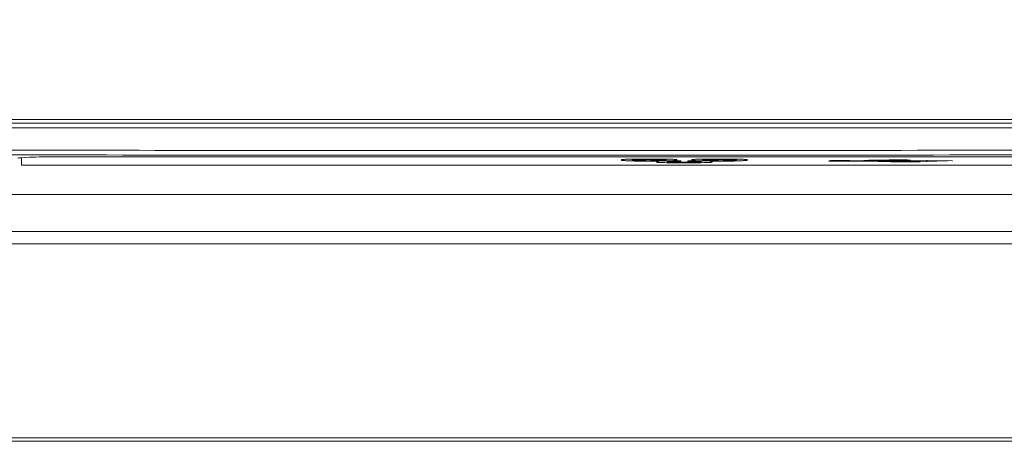
# Model space of a CAD drawing. Units: inches. Extents: x 0 to 2919, y 0 to 1797.
# Drawn here: x 1859 to 1922, y 1325 to 1352 of the extents above; entities that cross this region are included whole.
import ezdxf

# ---------------------------------------------------------------- set-up
doc = ezdxf.new("R2010")
doc.units = ezdxf.units.IN
doc.header["$MEASUREMENT"] = 0
doc.layers.add('CONTINUOUS1', color=7, linetype='Continuous', lineweight=20)
doc.layers.add('DIM', color=2, linetype='Continuous', lineweight=20)
doc.styles.add('RomanS', font='romans.shx')
doc.dimstyles.new('SchneiderElectric Dual Below', dxfattribs={"dimscale": 0, "dimtxt": 0.1, "dimasz": 0.07, "dimexe": 0.0625, "dimexo": 0.0625, "dimgap": 0.04, "dimtad": 0, "dimtih": 1, "dimtoh": 1, "dimrnd": 0.001, "dimzin": 4, "dimdsep": 46, "dimtxsty": 'RomanS', "dimblk": 'SEArrow', "dimcen": 0.09, "dimclrd": 256, "dimclre": 256, "dimclrt": 256, "dimadec": 0, "dimazin": 1, "dimtfac": 1, "dimtofl": 0, "dimtmove": 0, "dimatfit": 3, "dimldrblk": 'SEArrow', "dimfxl": 1, "dimtolj": 1, "dimtzin": 0, "dimlwd": -1, "dimlwe": -1, "dimarcsym": 0})

# ---------------------------------------------------------------- blocks, each defined once
blk = doc.blocks.new('SEArrow')
at = {"linetype": 'ByBlock', "lineweight": -2}
blk.add_lwpolyline([(0, 0, 0, 0.5, 0), (-1, 0, 0.5, 0.5, 0)], format="xyseb", dxfattribs=at)
blk = doc.blocks.new('*D11')
at = {"layer": 'Defpoints', "color": 0, "transparency": 16777216}
for p in [(1823.574, 1508.027), (1954.074, 586.027), (2062.733, 586.027)]:
    blk.add_point(p, dxfattribs=at)
at = {"layer": 'DIM', "transparency": 16777216}
for p, q in [((1834.699, 1508.027), (2073.858, 1508.027)), ((2062.733, 1495.567), (2062.733, 1079.83)), ((2062.733, 598.487), (2062.733, 1014.224)), ((1965.199, 586.027), (2073.858, 586.027))]:
    blk.add_line(p, q, dxfattribs=at)
at = {"layer": 'DIM', "transparency": 16777216, "xscale": 12.46, "yscale": 12.46, "zscale": 12.46}
for p, rotation in [((2062.733, 1508.027), 90), ((2062.733, 586.027), 270)]:
    blk.add_blockref('SEArrow', p, dxfattribs=dict(at, rotation=rotation))
at = {"layer": 'DIM', "transparency": 16777216, "insert": (2062.733, 1047.027), "char_height": 17.8, "attachment_point": 5, "style": 'RomanS'}
blk.add_mtext('\\A1;922.00\\P{\\H0.8x; [23419]', dxfattribs=at)

msp = doc.modelspace()

# ---------------------------------------------------------------- linework, layer by layer
at = {"layer": 'CONTINUOUS1'}
for p, q in [((1857.874, 1345.647), (1924.274, 1345.647)), ((1924.174, 1345.897), (1857.974, 1345.897)), ((1924.257, 1345.347), (1857.89, 1345.347)), ((1858.674, 1343.413), (1858.674, 1343.446)), ((1858.674, 1342.976), (1858.674, 1343.413)), ((1861.024, 1343.504), (1921.124, 1343.504)), ((1921.074, 1343.497), (1861.074, 1343.497)), ((1897.049, 1343.278), (1897.049, 1343.323)), ((1897.092, 1343.331), (1897.147, 1343.336)), ((1897.147, 1343.336), (1897.235, 1343.341)), ((1897.235, 1343.341), (1897.359, 1343.345)), ((1897.28, 1343.343), (1897.294, 1343.343)), ((1897.294, 1343.343), (1897.309, 1343.344)), ((1897.359, 1343.345), (1897.516, 1343.349)), ((1897.516, 1343.349), (1897.704, 1343.351)), ((1897.704, 1343.351), (1897.886, 1343.352)), ((1897.799, 1343.247), (1897.799, 1343.249)), ((1897.808, 1343.284), (1897.856, 1343.277)), ((1897.848, 1343.352), (1897.886, 1343.352)), ((1897.849, 1343.323), (1897.849, 1343.278)), ((1897.854, 1343.278), (1897.868, 1343.277)), ((1897.856, 1343.277), (1897.885, 1343.277)), ((1897.886, 1343.352), (1899.761, 1343.352)), ((1899.761, 1343.324), (1897.886, 1343.324)), ((1897.886, 1343.277), (1898.261, 1343.277)), ((1898.509, 1343.273), (1898.541, 1343.272)), ((1898.52, 1343.272), (1898.558, 1343.252)), ((1898.541, 1343.272), (1898.566, 1343.27)), ((1898.558, 1343.252), (1898.606, 1343.246)), ((1898.598, 1343.218), (1898.563, 1343.218)), ((1898.636, 1343.218), (1898.598, 1343.218)), ((1898.599, 1343.265), (1898.599, 1343.247)), ((1898.604, 1343.246), (1898.618, 1343.246)), ((1898.606, 1343.246), (1898.635, 1343.245)), ((1898.636, 1343.246), (1898.904, 1343.246)), ((1898.636, 1343.241), (1898.636, 1343.218)), ((1899.422, 1343.218), (1898.636, 1343.218)), ((1898.899, 1343.249), (1898.899, 1343.277)), ((1898.899, 1343.277), (1899.761, 1343.277)), ((1898.899, 1343.277), (1898.904, 1343.277)), ((1899.761, 1343.249), (1898.899, 1343.249)), ((1899.299, 1343.158), (1899.299, 1343.202)), ((1899.412, 1343.217), (1899.44, 1343.218)), ((1899.44, 1343.218), (1899.422, 1343.218)), ((1899.761, 1343.352), (1899.923, 1343.351)), ((1899.761, 1343.352), (1899.8, 1343.352)), ((1899.761, 1343.277), (1899.785, 1343.277)), ((1899.801, 1343.249), (1899.761, 1343.249)), ((1899.761, 1343.246), (1900.511, 1343.246)), ((1899.799, 1343.278), (1899.799, 1343.323)), ((1899.901, 1343.319), (1899.923, 1343.351)), ((1899.923, 1343.351), (1900.119, 1343.349)), ((1899.961, 1343.248), (1900.002, 1343.193)), ((1900.002, 1343.193), (1900.058, 1343.163)), ((1900.058, 1343.163), (1900.106, 1343.157)), ((1900.136, 1343.129), (1900.097, 1343.129)), ((1900.099, 1343.202), (1900.099, 1343.158)), ((1900.104, 1343.157), (1900.118, 1343.157)), ((1900.106, 1343.157), (1900.135, 1343.156)), ((1900.119, 1343.349), (1900.28, 1343.346)), ((1900.136, 1343.204), (1900.136, 1343.245)), ((1900.511, 1343.204), (1900.136, 1343.204)), ((1900.136, 1343.157), (1902.011, 1343.157)), ((1902.011, 1343.129), (1900.136, 1343.129)), ((1900.28, 1343.346), (1900.407, 1343.341)), ((1900.339, 1343.344), (1900.354, 1343.343)), ((1900.354, 1343.343), (1900.368, 1343.343)), ((1900.511, 1343.225), (1900.511, 1343.204)), ((1900.549, 1343.332), (1900.553, 1343.331)), ((1900.599, 1343.323), (1900.599, 1343.278)), ((1900.668, 1343.244), (1900.769, 1343.241)), ((1900.769, 1343.241), (1900.791, 1343.24)), ((1900.791, 1343.24), (1900.816, 1343.238)), ((1900.849, 1343.234), (1900.849, 1343.215)), ((1901.299, 1343.215), (1901.299, 1343.234)), ((1901.333, 1343.239), (1901.38, 1343.241)), ((1901.549, 1343.278), (1901.549, 1343.323)), ((1901.583, 1343.245), (1902.386, 1343.245)), ((1901.592, 1343.331), (1901.647, 1343.336)), ((1901.636, 1343.246), (1902.386, 1343.246)), ((1901.636, 1343.204), (1901.636, 1343.245)), ((1902.011, 1343.204), (1901.636, 1343.204)), ((1901.647, 1343.336), (1901.735, 1343.341)), ((1901.735, 1343.341), (1901.859, 1343.345)), ((1901.78, 1343.343), (1901.794, 1343.343)), ((1901.794, 1343.343), (1901.809, 1343.344)), ((1901.859, 1343.345), (1902.016, 1343.349)), ((1902.011, 1343.245), (1902.011, 1343.204)), ((1902.011, 1343.157), (1902.035, 1343.157)), ((1902.011, 1343.151), (1902.011, 1343.129)), ((1902.051, 1343.129), (1902.011, 1343.129)), ((1902.016, 1343.349), (1902.204, 1343.351)), ((1902.049, 1343.158), (1902.049, 1343.202)), ((1902.151, 1343.198), (1902.183, 1343.245)), ((1902.204, 1343.351), (1902.386, 1343.352)), ((1902.308, 1343.284), (1902.356, 1343.277)), ((1902.386, 1343.249), (1902.347, 1343.249)), ((1902.348, 1343.352), (1902.386, 1343.352)), ((1902.349, 1343.323), (1902.349, 1343.278)), ((1902.354, 1343.278), (1902.368, 1343.277)), ((1902.356, 1343.277), (1902.385, 1343.277)), ((1902.386, 1343.352), (1904.261, 1343.352)), ((1904.261, 1343.324), (1902.386, 1343.324)), ((1902.386, 1343.277), (1903.249, 1343.277)), ((1903.249, 1343.249), (1902.386, 1343.249)), ((1902.726, 1343.218), (1902.707, 1343.218)), ((1902.708, 1343.218), (1902.735, 1343.217)), ((1903.511, 1343.218), (1902.726, 1343.218)), ((1902.849, 1343.202), (1902.849, 1343.158)), ((1903.244, 1343.277), (1903.249, 1343.277)), ((1903.244, 1343.246), (1903.511, 1343.246)), ((1903.249, 1343.277), (1903.249, 1343.249)), ((1903.511, 1343.246), (1903.535, 1343.246)), ((1903.55, 1343.218), (1903.511, 1343.218)), ((1903.549, 1343.247), (1903.549, 1343.265)), ((1903.586, 1343.218), (1903.55, 1343.218)), ((1903.583, 1343.27), (1903.627, 1343.272)), ((1903.833, 1343.277), (1904.261, 1343.277)), ((1903.886, 1343.277), (1904.261, 1343.277)), ((1904.261, 1343.352), (1904.423, 1343.351)), ((1904.261, 1343.352), (1904.3, 1343.352)), ((1904.261, 1343.277), (1904.285, 1343.277)), ((1904.299, 1343.278), (1904.299, 1343.323)), ((1904.349, 1343.249), (1904.349, 1343.247)), ((1904.401, 1343.319), (1904.423, 1343.351)), ((1904.423, 1343.351), (1904.619, 1343.349)), ((1904.619, 1343.349), (1904.78, 1343.346)), ((1904.78, 1343.346), (1904.907, 1343.341)), ((1904.839, 1343.344), (1904.854, 1343.343)), ((1904.854, 1343.343), (1904.868, 1343.343)), ((1905.049, 1343.332), (1905.053, 1343.331)), ((1905.099, 1343.323), (1905.099, 1343.278)), ((1910.374, 1343.251), (1910.39, 1343.252)), ((1910.39, 1343.252), (1910.451, 1343.256)), ((1910.451, 1343.256), (1910.562, 1343.261)), ((1910.562, 1343.261), (1910.713, 1343.265)), ((1910.756, 1343.266), (1910.777, 1343.266)), ((1911.111, 1343.268), (1911.322, 1343.267)), ((1911.295, 1343.267), (1911.324, 1343.267)), ((1911.322, 1343.267), (1911.538, 1343.262)), ((1911.538, 1343.262), (1911.705, 1343.256)), ((1911.705, 1343.256), (1911.73, 1343.254)), ((1911.73, 1343.254), (1911.733, 1343.254)), ((1911.733, 1343.254), (1911.737, 1343.254)), ((1911.734, 1343.254), (1911.738, 1343.254)), ((1911.738, 1343.254), (1912.506, 1343.254)), ((1913.168, 1343.23), (1911.745, 1343.23)), ((1912.509, 1343.254), (1912.505, 1343.254)), ((1912.506, 1343.254), (1912.508, 1343.254)), ((1912.608, 1343.262), (1912.614, 1343.263)), ((1913.222, 1343.254), (1913.214, 1343.254)), ((1913.214, 1343.254), (1913.219, 1343.254)), ((1913.229, 1343.255), (1913.219, 1343.254)), ((1913.219, 1343.254), (1916.537, 1343.254)), ((1913.927, 1343.231), (1913.946, 1343.23)), ((1913.927, 1343.231), (1913.936, 1343.231)), ((1916.546, 1343.23), (1913.948, 1343.23)), ((1914.808, 1343.257), (1914.771, 1343.257)), ((1914.771, 1343.213), (1914.814, 1343.213)), ((1914.814, 1343.189), (1914.771, 1343.19)), ((1914.772, 1343.31), (1914.828, 1343.31)), ((1914.772, 1343.31), (1914.792, 1343.31)), ((1914.814, 1343.178), (1914.814, 1343.189)), ((1916.163, 1343.178), (1914.814, 1343.178)), ((1914.828, 1343.31), (1915.032, 1343.308)), ((1914.931, 1343.257), (1914.908, 1343.257)), ((1915.395, 1343.299), (1915.469, 1343.294)), ((1915.469, 1343.294), (1915.493, 1343.291)), ((1916.087, 1343.254), (1916.544, 1343.254)), ((1916.163, 1343.225), (1916.163, 1343.178)), ((1916.541, 1343.276), (1916.535, 1343.276)), ((1916.537, 1343.254), (1916.537, 1343.276)), ((1916.537, 1343.276), (1918.224, 1343.242)), ((1916.545, 1343.254), (1916.539, 1343.254)), ((1917.926, 1343.236), (1916.546, 1343.208)), ((1918.211, 1343.242), (1918.224, 1343.242)), ((1923.474, 1342.976), (1858.674, 1342.976)), ((1844.05, 1341.09), (1938.098, 1341.09)), ((1842.881, 1338.734), (1939.266, 1338.734)), ((1939.266, 1337.946), (1842.881, 1337.946)), ((1955.074, 1325.527), (1693.074, 1325.527)), ((1836.074, 1325.327), (1946.074, 1325.327))]:
    msp.add_line(p, q, dxfattribs=at)
for points in [[(1897.724, 1343.351), (1897.752, 1343.313), (1897.808, 1343.284)], [(1898.261, 1343.277), (1898.296, 1343.277), (1898.418, 1343.276), (1898.509, 1343.273)], [(1899.761, 1343.277), (1899.798, 1343.278), (1899.849, 1343.287), (1899.901, 1343.319)], [(1900.407, 1343.341), (1900.497, 1343.336), (1900.549, 1343.332)], [(1900.511, 1343.245), (1900.546, 1343.245), (1900.668, 1343.244)], [(1901.38, 1343.241), (1901.38, 1343.241), (1901.465, 1343.244), (1901.583, 1343.245)], [(1902.011, 1343.156), (1902.048, 1343.157), (1902.099, 1343.166), (1902.151, 1343.198)], [(1902.224, 1343.351), (1902.252, 1343.313), (1902.308, 1343.284)], [(1903.511, 1343.245), (1903.548, 1343.246), (1903.599, 1343.255), (1903.627, 1343.272)], [(1903.627, 1343.272), (1903.63, 1343.273), (1903.715, 1343.275), (1903.833, 1343.277)], [(1904.261, 1343.277), (1904.298, 1343.278), (1904.349, 1343.287), (1904.401, 1343.319)], [(1904.907, 1343.341), (1904.997, 1343.336), (1905.049, 1343.332)], [(1910.713, 1343.265), (1910.899, 1343.267), (1911.111, 1343.268)], [(1915.032, 1343.308), (1915.206, 1343.305), (1915.342, 1343.301), (1915.395, 1343.299)]]:
    msp.add_lwpolyline(points, dxfattribs=at)
for centre, radius, start, end in [((1891.074, 18504.567), 17160.667, 269.8892077, 270.1107923), ((1891.074, 18521.137), 17177.537, 269.8892616, 270.1107384), ((1897.045, 1343.439), 0.161, 291.5736, 300.15589), ((1897.883, 1320.444), 22.909, 90.30561, 90.4871), ((1897.881, 1365.897), 22.648, 269.51049, 269.79202), ((1897.887, 1319.689), 23.663, 90.0944, 90.30617), ((1897.794, 1343.399), 0.15, 271.80645, 278.36875), ((1897.875, 1343.6), 0.364, 261.56553, 262.66307), ((1897.792, 1343.405), 0.156, 295.63682, 306.98026), ((1897.886, 1344.163), 0.886, 268.82205, 270.01579), ((1898.475, 1356.077), 12.858, 268.07824, 268.91605), ((1898.595, 1362.341), 19.123, 268.91244, 269.5141), ((1898.633, 1366.17), 22.952, 269.4998, 269.82453), ((1898.37, 1339.546), 3.73, 88.00325, 88.24931), ((1898.636, 1344.132), 0.886, 268.82205, 270.01579), ((1899.295, 1343.319), 0.161, 292.09161, 300.15999), ((1899.975, 1355.96), 12.831, 268.07747, 268.91126), ((1900.095, 1362.229), 19.101, 268.90807, 269.51436), ((1899.76, 1319.575), 23.777, 89.69524, 89.90465), ((1899.763, 1366.427), 23.178, 270.093, 270.49881), ((1899.801, 1343.427), 0.148, 295.41218, 304.43515), ((1899.765, 1320.379), 22.973, 89.5134, 89.6958), ((1899.789, 1343.432), 0.16, 324.13577, 330.57966), ((1900.134, 1366.165), 23.037, 269.50006, 269.90843), ((1899.776, 1364.817), 21.568, 270.50031, 270.62558), ((1900.136, 1344.043), 0.886, 268.82205, 270.01579), ((1900.511, 1333.663), 9.583, 89.74604, 89.9975), ((1900.511, 1352.761), 9.557, 270.00213, 270.2743), ((1900.513, 1352.336), 9.132, 270.27166, 270.58468), ((1900.515, 1343.69), 0.423, 276.85364, 278.07546), ((1900.541, 1350.01), 6.806, 270.54991, 271.42742), ((1900.605, 1347.399), 4.195, 271.44655, 271.98011), ((1900.62, 1339.514), 3.73, 88.00325, 88.24931), ((1901.528, 1339.497), 3.748, 91.74161, 91.99329), ((1901.557, 1338.554), 4.691, 91.41505, 91.73869), ((1901.609, 1336.316), 6.929, 90.54318, 91.38718), ((1901.634, 1334.147), 9.099, 90.26994, 90.57515), ((1901.633, 1343.691), 0.423, 261.92098, 263.14564), ((1901.636, 1352.688), 9.485, 269.7077, 270.0003), ((1901.636, 1333.821), 9.425, 89.9982, 90.27236), ((1901.545, 1343.439), 0.161, 291.5736, 300.15589), ((1902.013, 1366.307), 23.178, 270.093, 270.49881), ((1902.371, 1364.789), 21.539, 269.37385, 269.49877), ((1902.039, 1343.312), 0.16, 324.13577, 330.57966), ((1902.384, 1366.286), 23.037, 269.50006, 269.90843), ((1902.383, 1320.444), 22.909, 90.30561, 90.4871), ((1902.053, 1362.211), 19.083, 270.48453, 271.09133), ((1902.387, 1319.689), 23.663, 90.0944, 90.30617), ((1902.386, 1344.163), 0.886, 268.82205, 270.01579), ((1902.208, 1354.642), 11.512, 271.04093, 271.96921), ((1903.514, 1366.287), 23.069, 270.18012, 270.49918), ((1903.778, 1339.528), 3.748, 91.74161, 91.99329), ((1903.807, 1338.586), 4.691, 91.41505, 91.73869), ((1903.553, 1362.323), 19.106, 270.48479, 271.08696), ((1903.707, 1354.751), 11.531, 271.0357, 271.96889), ((1904.355, 1343.405), 0.157, 233.049, 249.87591), ((1904.26, 1319.575), 23.777, 89.69524, 89.90465), ((1904.354, 1343.402), 0.153, 249.94891, 256.10259), ((1904.354, 1343.4), 0.151, 256.07923, 268.17548), ((1904.273, 1343.6), 0.363, 277.33567, 278.43576), ((1904.296, 1343.437), 0.158, 285.83725, 295.42923), ((1904.268, 1365.755), 22.506, 270.20631, 270.48959), ((1904.301, 1343.427), 0.148, 295.41218, 304.43515), ((1904.265, 1320.379), 22.973, 89.5134, 89.6958), ((1904.289, 1343.432), 0.16, 324.13577, 330.57966), ((1910.456, 1342.346), 0.909, 95.16548, 95.57673), ((1910.475, 1342.135), 1.121, 94.74906, 95.16419), ((1911.074, 1363.606), 20.39, 269.15847, 270.72912), ((1911.074, 1322.889), 20.379, 89.37901, 90.83501), ((1911.536, 1346.308), 3.085, 272.69829, 273.7404), ((1911.607, 1345.181), 1.956, 273.79952, 274.05221), ((1913.373, 1330.011), 13.279, 91.2848, 91.62432), ((1913.568, 1320.977), 22.315, 90.7169, 91.26539), ((1913.192, 1343.5), 0.243, 242.56166, 246.95031), ((1913.192, 1343.498), 0.24, 242.54659, 246.9759), ((1913.111, 1340.899), 2.332, 87.2901, 88.59719), ((1913.092, 1340.448), 2.784, 87.1746, 87.34474), ((1913.097, 1340.544), 2.687, 86.91004, 87.17578), ((1913.898, 1293.39), 49.904, 90.1723, 90.69945), ((1914.209, 1358.694), 15.499, 267.66216, 268.66648), ((1914.142, 1236.824), 106.47, 90.03585, 90.21226), ((1914.476, 1350.2), 6.94, 267.44955, 268.25874), ((1914.903, 1406.843), 63.653, 269.42164, 269.88097), ((1914.768, 1322.696), 20.614, 89.98859, 90.78744), ((1914.773, 1321.932), 21.378, 89.54789, 89.94858), ((1914.772, 1364.788), 21.532, 270.0968, 270.36245), ((1914.809, 1343.341), 0.151, 271.88886, 278.74087), ((1914.809, 1343.329), 0.152, 272.00025, 280.38828), ((1914.79, 1324.072), 19.238, 89.25489, 89.54978), ((1914.816, 1326.171), 17.139, 89.12986, 89.25202), ((1915.351, 1341.752), 1.547, 85.44364, 85.77886), ((1916.168, 1343.33), 0.152, 259.51784, 267.99927), ((1916.538, 1343.38), 0.15, 272.00731, 277.95327), ((1916.538, 1343.357), 0.149, 273.49843, 279.68746)]:
    msp.add_arc(centre, radius, start, end, dxfattribs=at)
for centre, major_axis, start_param, end_param in [((1861.024, 1343.413), (2.6, 0), 1.570796, 3.141593), ((1861.074, 1343.413), (2.4, 0), 1.570796, 1.591714), ((1921.074, 1343.413), (2.4, 0), 1.549878, 1.570796), ((1921.124, 1343.413), (2.6, 0), 0, 1.570796)]:
    msp.add_ellipse(centre, major_axis=major_axis, ratio=0.034921, start_param=start_param, end_param=end_param, dxfattribs=at)
for points, knots in [([(1897.049, 1343.323), (1897.049, 1343.328), (1897.08, 1343.328), (1897.114, 1343.336), (1897.192, 1343.339), (1897.247, 1343.342), (1897.28, 1343.343)], [0, 0, 0, 0, 0.069329, 0.263166, 0.577321, 1, 1, 1, 1]), ([(1897.138, 1343.265), (1897.116, 1343.267), (1897.096, 1343.274), (1897.049, 1343.27), (1897.049, 1343.278)], [0, 0, 0, 0, 0.738983, 1, 1, 1, 1]), ([(1897.264, 1343.259), (1897.252, 1343.259), (1897.21, 1343.261), (1897.168, 1343.263), (1897.138, 1343.265)], [0, 0, 0, 0, 0.286053, 1, 1, 1, 1]), ([(1897.688, 1343.25), (1897.648, 1343.25), (1897.507, 1343.252), (1897.365, 1343.255), (1897.264, 1343.259)], [0, 0, 0, 0, 0.281022, 1, 1, 1, 1]), ([(1897.309, 1343.344), (1897.337, 1343.345), (1897.463, 1343.349), (1897.589, 1343.35), (1897.688, 1343.351)], [0, 0, 0, 0, 0.220815, 1, 1, 1, 1]), ([(1897.806, 1343.243), (1897.804, 1343.244), (1897.802, 1343.244), (1897.799, 1343.246), (1897.799, 1343.247)], [0, 0, 0, 0, 0.68582, 1, 1, 1, 1]), ([(1897.821, 1343.24), (1897.818, 1343.241), (1897.813, 1343.241), (1897.808, 1343.242), (1897.806, 1343.243)], [0, 0, 0, 0, 0.564962, 1, 1, 1, 1]), ([(1897.827, 1343.325), (1897.831, 1343.324), (1897.838, 1343.323), (1897.845, 1343.323), (1897.849, 1343.323)], [0, 0, 0, 0, 0.510735, 1, 1, 1, 1]), ([(1897.854, 1343.323), (1897.853, 1343.323), (1897.852, 1343.323), (1897.849, 1343.323), (1897.849, 1343.323)], [0, 0, 0, 0, 0.731332, 1, 1, 1, 1]), ([(1897.849, 1343.278), (1897.849, 1343.278), (1897.852, 1343.278), (1897.853, 1343.278), (1897.854, 1343.278)], [0, 0, 0, 0, 0.268653, 1, 1, 1, 1]), ([(1897.886, 1343.324), (1897.88, 1343.324), (1897.87, 1343.324), (1897.859, 1343.324), (1897.854, 1343.323)], [0, 0, 0, 0, 0.573657, 1, 1, 1, 1]), ([(1898.044, 1343.226), (1898.028, 1343.227), (1897.973, 1343.229), (1897.917, 1343.232), (1897.878, 1343.234)], [0, 0, 0, 0, 0.295031, 1, 1, 1, 1]), ([(1898.261, 1343.277), (1898.281, 1343.277), (1898.356, 1343.277), (1898.43, 1343.276), (1898.484, 1343.274)], [0, 0, 0, 0, 0.270834, 1, 1, 1, 1]), ([(1898.5, 1343.274), (1898.51, 1343.273), (1898.539, 1343.272), (1898.569, 1343.271), (1898.588, 1343.268)], [0, 0, 0, 0, 0.334139, 1, 1, 1, 1]), ([(1898.588, 1343.268), (1898.591, 1343.268), (1898.593, 1343.267), (1898.599, 1343.266), (1898.599, 1343.265)], [0, 0, 0, 0, 0.726119, 1, 1, 1, 1]), ([(1898.599, 1343.247), (1898.599, 1343.246), (1898.602, 1343.247), (1898.603, 1343.246), (1898.604, 1343.246)], [0, 0, 0, 0, 0.268653, 1, 1, 1, 1]), ([(1899.378, 1343.145), (1899.359, 1343.147), (1899.34, 1343.153), (1899.299, 1343.151), (1899.299, 1343.158)], [0, 0, 0, 0, 0.738275, 1, 1, 1, 1]), ([(1899.544, 1343.137), (1899.528, 1343.138), (1899.473, 1343.14), (1899.417, 1343.142), (1899.378, 1343.145)], [0, 0, 0, 0, 0.295031, 1, 1, 1, 1]), ([(1899.799, 1343.323), (1899.799, 1343.327), (1899.778, 1343.32), (1899.77, 1343.324), (1899.761, 1343.324)], [0, 0, 0, 0, 0.303985, 1, 1, 1, 1]), ([(1899.785, 1343.277), (1899.788, 1343.277), (1899.791, 1343.279), (1899.799, 1343.277), (1899.799, 1343.278)], [0, 0, 0, 0, 0.722568, 1, 1, 1, 1]), ([(1899.96, 1343.351), (1899.995, 1343.351), (1900.121, 1343.35), (1900.247, 1343.347), (1900.339, 1343.344)], [0, 0, 0, 0, 0.275025, 1, 1, 1, 1]), ([(1900.353, 1343.258), (1900.328, 1343.257), (1900.214, 1343.253), (1900.101, 1343.251), (1900.012, 1343.25)], [0, 0, 0, 0, 0.220602, 1, 1, 1, 1]), ([(1900.136, 1343.204), (1900.128, 1343.204), (1900.119, 1343.2), (1900.099, 1343.206), (1900.099, 1343.202)], [0, 0, 0, 0, 0.695551, 1, 1, 1, 1]), ([(1900.099, 1343.158), (1900.099, 1343.157), (1900.102, 1343.158), (1900.103, 1343.157), (1900.104, 1343.157)], [0, 0, 0, 0, 0.268653, 1, 1, 1, 1]), ([(1900.519, 1343.266), (1900.508, 1343.265), (1900.453, 1343.261), (1900.398, 1343.259), (1900.353, 1343.258)], [0, 0, 0, 0, 0.2031, 1, 1, 1, 1]), ([(1900.368, 1343.343), (1900.401, 1343.342), (1900.456, 1343.339), (1900.534, 1343.336), (1900.568, 1343.328), (1900.599, 1343.328), (1900.599, 1343.323)], [0, 0, 0, 0, 0.422688, 0.736823, 0.930607, 1, 1, 1, 1]), ([(1900.553, 1343.245), (1900.57, 1343.245), (1900.63, 1343.245), (1900.69, 1343.244), (1900.734, 1343.243)], [0, 0, 0, 0, 0.272446, 1, 1, 1, 1]), ([(1900.599, 1343.278), (1900.599, 1343.276), (1900.587, 1343.274), (1900.581, 1343.272), (1900.575, 1343.271)], [0, 0, 0, 0, 0.275742, 1, 1, 1, 1]), ([(1900.75, 1343.242), (1900.76, 1343.242), (1900.789, 1343.241), (1900.819, 1343.239), (1900.838, 1343.237)], [0, 0, 0, 0, 0.334139, 1, 1, 1, 1]), ([(1900.849, 1343.215), (1900.849, 1343.213), (1900.836, 1343.213), (1900.809, 1343.207), (1900.774, 1343.208), (1900.75, 1343.207)], [0, 0, 0, 0, 0.069513, 0.263665, 1, 1, 1, 1]), ([(1900.838, 1343.237), (1900.841, 1343.236), (1900.843, 1343.236), (1900.849, 1343.235), (1900.849, 1343.234)], [0, 0, 0, 0, 0.726119, 1, 1, 1, 1]), ([(1901.299, 1343.234), (1901.299, 1343.236), (1901.312, 1343.236), (1901.339, 1343.242), (1901.373, 1343.241), (1901.398, 1343.242)], [0, 0, 0, 0, 0.069508, 0.263665, 1, 1, 1, 1]), ([(1901.309, 1343.213), (1901.307, 1343.213), (1901.304, 1343.214), (1901.299, 1343.214), (1901.299, 1343.215)], [0, 0, 0, 0, 0.725197, 1, 1, 1, 1]), ([(1901.398, 1343.207), (1901.388, 1343.207), (1901.358, 1343.209), (1901.329, 1343.21), (1901.309, 1343.213)], [0, 0, 0, 0, 0.335888, 1, 1, 1, 1]), ([(1901.588, 1343.204), (1901.57, 1343.204), (1901.507, 1343.204), (1901.444, 1343.206), (1901.398, 1343.207)], [0, 0, 0, 0, 0.277227, 1, 1, 1, 1]), ([(1901.549, 1343.323), (1901.549, 1343.328), (1901.58, 1343.328), (1901.614, 1343.336), (1901.692, 1343.339), (1901.747, 1343.342), (1901.78, 1343.343)], [0, 0, 0, 0, 0.069329, 0.263166, 0.577321, 1, 1, 1, 1]), ([(1901.573, 1343.271), (1901.567, 1343.272), (1901.561, 1343.274), (1901.549, 1343.276), (1901.549, 1343.278)], [0, 0, 0, 0, 0.723892, 1, 1, 1, 1]), ([(1901.794, 1343.258), (1901.778, 1343.258), (1901.723, 1343.26), (1901.667, 1343.263), (1901.628, 1343.266)], [0, 0, 0, 0, 0.295031, 1, 1, 1, 1]), ([(1902.136, 1343.25), (1902.105, 1343.251), (1901.991, 1343.252), (1901.877, 1343.255), (1901.794, 1343.258)], [0, 0, 0, 0, 0.276001, 1, 1, 1, 1]), ([(1901.809, 1343.344), (1901.837, 1343.345), (1901.963, 1343.349), (1902.089, 1343.35), (1902.188, 1343.351)], [0, 0, 0, 0, 0.220815, 1, 1, 1, 1]), ([(1902.049, 1343.202), (1902.049, 1343.206), (1902.028, 1343.2), (1902.02, 1343.204), (1902.011, 1343.204)], [0, 0, 0, 0, 0.303985, 1, 1, 1, 1]), ([(1902.035, 1343.157), (1902.038, 1343.157), (1902.041, 1343.158), (1902.049, 1343.156), (1902.049, 1343.158)], [0, 0, 0, 0, 0.722568, 1, 1, 1, 1]), ([(1902.327, 1343.325), (1902.331, 1343.324), (1902.338, 1343.323), (1902.345, 1343.323), (1902.349, 1343.323)], [0, 0, 0, 0, 0.510735, 1, 1, 1, 1]), ([(1902.354, 1343.323), (1902.353, 1343.323), (1902.352, 1343.323), (1902.349, 1343.323), (1902.349, 1343.323)], [0, 0, 0, 0, 0.731332, 1, 1, 1, 1]), ([(1902.349, 1343.278), (1902.349, 1343.278), (1902.352, 1343.278), (1902.353, 1343.278), (1902.354, 1343.278)], [0, 0, 0, 0, 0.268653, 1, 1, 1, 1]), ([(1902.386, 1343.324), (1902.38, 1343.324), (1902.37, 1343.324), (1902.359, 1343.324), (1902.354, 1343.323)], [0, 0, 0, 0, 0.573657, 1, 1, 1, 1]), ([(1902.769, 1343.145), (1902.758, 1343.145), (1902.703, 1343.141), (1902.648, 1343.139), (1902.603, 1343.137)], [0, 0, 0, 0, 0.2031, 1, 1, 1, 1]), ([(1902.849, 1343.158), (1902.849, 1343.151), (1902.807, 1343.153), (1902.789, 1343.147), (1902.769, 1343.145)], [0, 0, 0, 0, 0.26157, 1, 1, 1, 1]), ([(1903.535, 1343.246), (1903.538, 1343.246), (1903.541, 1343.247), (1903.549, 1343.246), (1903.549, 1343.247)], [0, 0, 0, 0, 0.722568, 1, 1, 1, 1]), ([(1903.549, 1343.265), (1903.549, 1343.268), (1903.562, 1343.267), (1903.589, 1343.273), (1903.623, 1343.273), (1903.648, 1343.274)], [0, 0, 0, 0, 0.069508, 0.263665, 1, 1, 1, 1]), ([(1903.691, 1343.275), (1903.706, 1343.275), (1903.771, 1343.277), (1903.836, 1343.277), (1903.886, 1343.277)], [0, 0, 0, 0, 0.228428, 1, 1, 1, 1]), ([(1904.269, 1343.234), (1904.258, 1343.234), (1904.203, 1343.23), (1904.148, 1343.228), (1904.103, 1343.226)], [0, 0, 0, 0, 0.2031, 1, 1, 1, 1]), ([(1904.299, 1343.323), (1904.299, 1343.327), (1904.278, 1343.32), (1904.27, 1343.324), (1904.261, 1343.324)], [0, 0, 0, 0, 0.303985, 1, 1, 1, 1]), ([(1904.285, 1343.277), (1904.288, 1343.277), (1904.291, 1343.279), (1904.299, 1343.277), (1904.299, 1343.278)], [0, 0, 0, 0, 0.722568, 1, 1, 1, 1]), ([(1904.342, 1343.243), (1904.34, 1343.242), (1904.335, 1343.241), (1904.33, 1343.241), (1904.327, 1343.24)], [0, 0, 0, 0, 0.435014, 1, 1, 1, 1]), ([(1904.349, 1343.247), (1904.349, 1343.246), (1904.346, 1343.244), (1904.344, 1343.244), (1904.342, 1343.243)], [0, 0, 0, 0, 0.313827, 1, 1, 1, 1]), ([(1904.46, 1343.351), (1904.495, 1343.351), (1904.621, 1343.35), (1904.747, 1343.347), (1904.839, 1343.344)], [0, 0, 0, 0, 0.275025, 1, 1, 1, 1]), ([(1904.884, 1343.259), (1904.853, 1343.258), (1904.712, 1343.253), (1904.571, 1343.251), (1904.46, 1343.25)], [0, 0, 0, 0, 0.213346, 1, 1, 1, 1]), ([(1904.868, 1343.343), (1904.901, 1343.342), (1904.956, 1343.339), (1905.034, 1343.336), (1905.068, 1343.328), (1905.099, 1343.328), (1905.099, 1343.323)], [0, 0, 0, 0, 0.422688, 0.736823, 0.930607, 1, 1, 1, 1]), ([(1905.01, 1343.265), (1905.001, 1343.265), (1904.959, 1343.262), (1904.917, 1343.26), (1904.884, 1343.259)], [0, 0, 0, 0, 0.21285, 1, 1, 1, 1]), ([(1905.099, 1343.278), (1905.099, 1343.27), (1905.052, 1343.274), (1905.032, 1343.267), (1905.01, 1343.265)], [0, 0, 0, 0, 0.260905, 1, 1, 1, 1]), ([(1910.382, 1343.232), (1910.363, 1343.234), (1910.291, 1343.239), (1910.353, 1343.249), (1910.368, 1343.251)], [0, 0, 0, 0, 0.56845, 1, 1, 1, 1]), ([(1910.775, 1343.218), (1910.733, 1343.219), (1910.602, 1343.221), (1910.471, 1343.225), (1910.382, 1343.232)], [0, 0, 0, 0, 0.318502, 1, 1, 1, 1]), ([(1910.443, 1343.256), (1910.464, 1343.257), (1910.568, 1343.262), (1910.672, 1343.264), (1910.756, 1343.266)], [0, 0, 0, 0, 0.201262, 1, 1, 1, 1]), ([(1911.324, 1343.267), (1911.356, 1343.266), (1911.47, 1343.265), (1911.584, 1343.262), (1911.665, 1343.258)], [0, 0, 0, 0, 0.28565, 1, 1, 1, 1]), ([(1911.681, 1343.227), (1911.657, 1343.226), (1911.541, 1343.221), (1911.426, 1343.219), (1911.334, 1343.217)], [0, 0, 0, 0, 0.205241, 1, 1, 1, 1]), ([(1911.727, 1343.235), (1911.73, 1343.234), (1911.736, 1343.232), (1911.743, 1343.231), (1911.747, 1343.23)], [0, 0, 0, 0, 0.51094, 1, 1, 1, 1]), ([(1912.723, 1343.272), (1912.741, 1343.273), (1912.832, 1343.279), (1912.923, 1343.282), (1912.996, 1343.285)], [0, 0, 0, 0, 0.197134, 1, 1, 1, 1]), ([(1913.189, 1343.252), (1913.187, 1343.247), (1913.183, 1343.237), (1913.174, 1343.231), (1913.17, 1343.23)], [0, 0, 0, 0, 0.589438, 1, 1, 1, 1]), ([(1914.086, 1343.271), (1913.997, 1343.271), (1913.711, 1343.27), (1913.425, 1343.273), (1913.229, 1343.255)], [0, 0, 0, 0, 0.310415, 1, 1, 1, 1]), ([(1913.577, 1343.208), (1913.544, 1343.209), (1913.432, 1343.214), (1913.32, 1343.223), (1913.242, 1343.227)], [0, 0, 0, 0, 0.295351, 1, 1, 1, 1]), ([(1914.261, 1343.193), (1914.225, 1343.193), (1914.087, 1343.195), (1913.95, 1343.197), (1913.848, 1343.199)], [0, 0, 0, 0, 0.260934, 1, 1, 1, 1]), ([(1914.075, 1343.294), (1914.086, 1343.295), (1914.142, 1343.299), (1914.198, 1343.301), (1914.242, 1343.303)], [0, 0, 0, 0, 0.198902, 1, 1, 1, 1]), ([(1914.242, 1343.303), (1914.26, 1343.303), (1914.341, 1343.306), (1914.422, 1343.307), (1914.485, 1343.308)], [0, 0, 0, 0, 0.225776, 1, 1, 1, 1]), ([(1914.771, 1343.257), (1914.726, 1343.257), (1914.557, 1343.257), (1914.388, 1343.259), (1914.265, 1343.263)], [0, 0, 0, 0, 0.27187, 1, 1, 1, 1]), ([(1914.285, 1343.217), (1914.322, 1343.217), (1914.484, 1343.214), (1914.646, 1343.213), (1914.771, 1343.213)], [0, 0, 0, 0, 0.232627, 1, 1, 1, 1]), ([(1915.332, 1343.265), (1915.304, 1343.264), (1915.17, 1343.26), (1915.036, 1343.258), (1914.931, 1343.257)], [0, 0, 0, 0, 0.214411, 1, 1, 1, 1]), ([(1915.077, 1343.308), (1915.117, 1343.307), (1915.246, 1343.305), (1915.376, 1343.301), (1915.465, 1343.295)], [0, 0, 0, 0, 0.311677, 1, 1, 1, 1]), ([(1915.474, 1343.294), (1915.486, 1343.293), (1915.507, 1343.29), (1915.526, 1343.29), (1915.542, 1343.281), (1915.518, 1343.277), (1915.498, 1343.274), (1915.453, 1343.271), (1915.398, 1343.268), (1915.356, 1343.266), (1915.332, 1343.265)], [0, 0, 0, 0, 0.136458, 0.21646, 0.241015, 0.282845, 0.381384, 0.536237, 0.744048, 1, 1, 1, 1])]:
    msp.add_open_spline(points, degree=3, knots=knots, dxfattribs=at)
for points in [[(1897.104, 1343.289), (1897.087, 1343.282), (1897.068, 1343.278), (1897.049, 1343.278)], [(1897.166, 1343.334), (1897.155, 1343.32), (1897.141, 1343.309), (1897.126, 1343.3)], [(1897.776, 1343.297), (1897.753, 1343.31), (1897.734, 1343.329), (1897.721, 1343.351)], [(1897.774, 1343.343), (1897.79, 1343.334), (1897.809, 1343.327), (1897.827, 1343.325)], [(1897.849, 1343.278), (1897.824, 1343.278), (1897.798, 1343.285), (1897.776, 1343.297)], [(1897.816, 1343.251), (1897.831, 1343.253), (1897.846, 1343.258), (1897.86, 1343.264)], [(1897.878, 1343.234), (1897.862, 1343.236), (1897.845, 1343.237), (1897.828, 1343.239)], [(1898.599, 1343.247), (1898.574, 1343.247), (1898.548, 1343.254), (1898.526, 1343.266)], [(1898.566, 1343.269), (1898.577, 1343.267), (1898.588, 1343.265), (1898.599, 1343.265)], [(1898.899, 1343.249), (1898.922, 1343.25), (1898.945, 1343.256), (1898.965, 1343.267)], [(1899.355, 1343.169), (1899.338, 1343.162), (1899.318, 1343.158), (1899.299, 1343.158)], [(1899.355, 1343.213), (1899.377, 1343.215), (1899.4, 1343.216), (1899.422, 1343.218)], [(1899.416, 1343.214), (1899.405, 1343.2), (1899.391, 1343.188), (1899.376, 1343.179)], [(1899.799, 1343.323), (1899.828, 1343.323), (1899.859, 1343.333), (1899.884, 1343.349)], [(1899.864, 1343.294), (1899.844, 1343.284), (1899.821, 1343.278), (1899.799, 1343.278)], [(1899.918, 1343.338), (1899.909, 1343.326), (1899.898, 1343.314), (1899.885, 1343.305)], [(1900.026, 1343.177), (1900.003, 1343.189), (1899.984, 1343.209), (1899.971, 1343.231)], [(1899.997, 1343.242), (1900.005, 1343.234), (1900.014, 1343.228), (1900.024, 1343.223)], [(1900.024, 1343.223), (1900.046, 1343.21), (1900.073, 1343.202), (1900.099, 1343.202)], [(1900.099, 1343.158), (1900.074, 1343.158), (1900.048, 1343.165), (1900.026, 1343.177)], [(1900.599, 1343.278), (1900.556, 1343.278), (1900.508, 1343.301), (1900.482, 1343.335)], [(1900.566, 1343.27), (1900.55, 1343.268), (1900.535, 1343.267), (1900.519, 1343.266)], [(1900.552, 1343.331), (1900.567, 1343.326), (1900.583, 1343.323), (1900.599, 1343.323)], [(1900.849, 1343.215), (1900.821, 1343.215), (1900.792, 1343.225), (1900.768, 1343.24)], [(1900.816, 1343.238), (1900.827, 1343.235), (1900.838, 1343.234), (1900.849, 1343.234)], [(1901.338, 1343.221), (1901.325, 1343.218), (1901.312, 1343.215), (1901.299, 1343.215)], [(1901.381, 1343.24), (1901.368, 1343.232), (1901.353, 1343.225), (1901.338, 1343.221)], [(1901.604, 1343.289), (1901.587, 1343.282), (1901.568, 1343.278), (1901.549, 1343.278)], [(1901.628, 1343.266), (1901.613, 1343.267), (1901.597, 1343.268), (1901.582, 1343.27)], [(1901.666, 1343.334), (1901.655, 1343.32), (1901.641, 1343.309), (1901.626, 1343.3)], [(1902.049, 1343.202), (1902.078, 1343.202), (1902.108, 1343.212), (1902.132, 1343.228)], [(1902.124, 1343.178), (1902.101, 1343.165), (1902.075, 1343.158), (1902.049, 1343.158)], [(1902.168, 1343.218), (1902.157, 1343.202), (1902.141, 1343.188), (1902.124, 1343.178)], [(1902.276, 1343.297), (1902.253, 1343.31), (1902.234, 1343.329), (1902.221, 1343.351)], [(1902.274, 1343.343), (1902.29, 1343.334), (1902.309, 1343.327), (1902.327, 1343.325)], [(1902.349, 1343.278), (1902.324, 1343.278), (1902.298, 1343.285), (1902.276, 1343.297)], [(1902.849, 1343.158), (1902.805, 1343.158), (1902.758, 1343.18), (1902.732, 1343.214)], [(1903.249, 1343.249), (1903.227, 1343.25), (1903.204, 1343.256), (1903.184, 1343.266)], [(1903.588, 1343.252), (1903.575, 1343.249), (1903.562, 1343.247), (1903.549, 1343.247)], [(1903.624, 1343.267), (1903.613, 1343.261), (1903.6, 1343.256), (1903.588, 1343.252)], [(1904.32, 1343.239), (1904.303, 1343.237), (1904.286, 1343.236), (1904.269, 1343.234)], [(1904.299, 1343.323), (1904.328, 1343.323), (1904.359, 1343.333), (1904.384, 1343.349)], [(1904.34, 1343.284), (1904.326, 1343.28), (1904.313, 1343.278), (1904.299, 1343.278)], [(1904.418, 1343.338), (1904.409, 1343.326), (1904.398, 1343.314), (1904.385, 1343.305)], [(1905.099, 1343.278), (1905.056, 1343.278), (1905.008, 1343.301), (1904.982, 1343.335)], [(1905.052, 1343.331), (1905.067, 1343.326), (1905.083, 1343.323), (1905.099, 1343.323)], [(1910.382, 1343.252), (1910.402, 1343.254), (1910.423, 1343.255), (1910.443, 1343.256)], [(1911.665, 1343.258), (1911.69, 1343.257), (1911.714, 1343.256), (1911.738, 1343.254)], [(1911.696, 1343.256), (1911.704, 1343.247), (1911.715, 1343.24), (1911.727, 1343.235)], [(1912.506, 1343.254), (1912.54, 1343.257), (1912.574, 1343.259), (1912.608, 1343.262)], [(1912.614, 1343.263), (1912.651, 1343.266), (1912.687, 1343.269), (1912.723, 1343.272)], [(1913.214, 1343.254), (1913.174, 1343.254), (1913.134, 1343.261), (1913.098, 1343.277)], [(1913.098, 1343.277), (1913.14, 1343.259), (1913.188, 1343.252), (1913.234, 1343.255)], [(1913.226, 1343.255), (1913.197, 1343.255), (1913.167, 1343.267), (1913.144, 1343.285)], [(1913.847, 1343.245), (1913.873, 1343.237), (1913.9, 1343.233), (1913.927, 1343.231)], [(1914.136, 1343.297), (1914.123, 1343.284), (1914.105, 1343.272), (1914.086, 1343.271)], [(1914.167, 1343.267), (1914.14, 1343.268), (1914.113, 1343.269), (1914.086, 1343.271)], [(1914.896, 1343.217), (1914.877, 1343.204), (1914.855, 1343.195), (1914.832, 1343.191)], [(1914.919, 1343.224), (1914.897, 1343.202), (1914.867, 1343.186), (1914.836, 1343.18)], [(1916.058, 1343.225), (1916.08, 1343.202), (1916.11, 1343.186), (1916.141, 1343.18)], [(1916.598, 1343.264), (1916.581, 1343.257), (1916.563, 1343.254), (1916.545, 1343.254)], [(1916.642, 1343.271), (1916.619, 1343.25), (1916.589, 1343.236), (1916.559, 1343.231)], [(1916.628, 1343.237), (1916.609, 1343.223), (1916.586, 1343.214), (1916.564, 1343.21)], [(1916.663, 1343.271), (1916.653, 1343.258), (1916.641, 1343.246), (1916.628, 1343.237)]]:
    msp.add_open_spline(points, degree=3, dxfattribs=at)

# ---------------------------------------------------------------- dimensions: what is measured, and where the dimension line sits
at = {"layer": 'DIM'}
dim = msp.add_linear_dim(base=(2062.733, 586.027), p1=(1823.574, 1508.027), p2=(1954.074, 586.027), angle=90, dimstyle='SchneiderElectric Dual Below', override={"dimscale": 178, "dimpost": '\\P{\\H0.8x;'}, dxfattribs=at)
dim.commit()
dim.dimension.update_dxf_attribs({"geometry": '*D11', "text_midpoint": (2062.733, 1047.027)})

doc.saveas('drawing.dxf')
